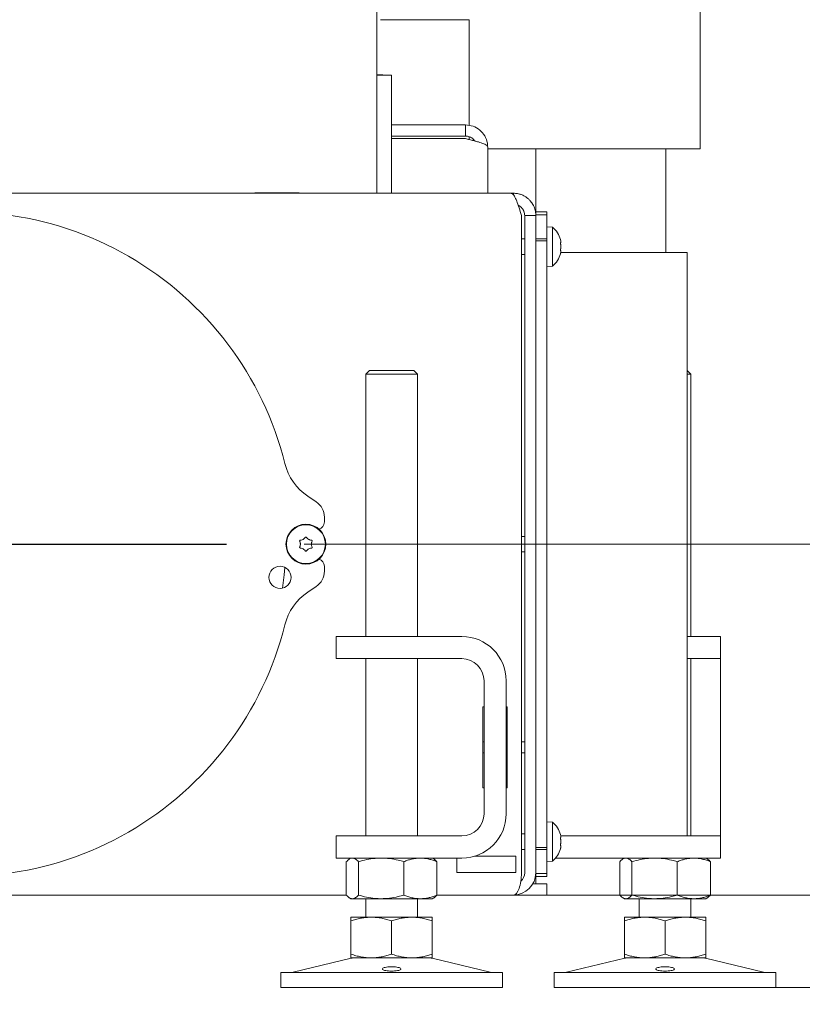
# Model space of a CAD drawing. Extents: x 180 to 4003, y 2162 to 5156.
# Drawn here: x 820 to 1032, y 3595 to 3862 of the extents above; entities that cross this region are included whole.
import ezdxf

# ---------------------------------------------------------------- set-up
doc = ezdxf.new("R2010")
doc.units = 0
doc.header["$LTSCALE"] = 5
doc.layers.add('LAYER14', color=11, linetype='Continuous')
doc.layers.add('SLD-0', color=7, linetype='Continuous')
doc.styles.add('STANDARD-BrunnerGroßer Text', font='ARIAL.TTF')
doc.dimstyles.new('STANDARD-Brunner-IIGroßer Text', dxfattribs={"dimscale": 5, "dimtxt": 8, "dimasz": 5, "dimexe": 3.175, "dimexo": 0, "dimgap": 0.762, "dimtad": 1, "dimdec": 0, "dimrnd": 1e-08, "dimtxsty": 'STANDARD-BrunnerGroßer Text', "dimblk": 'Filled-1', "dimcen": 0.09, "dimdle": 10, "dimclrd": 7, "dimclre": 7, "dimclrt": 7, "dimadec": 1, "dimazin": 2, "dimtfac": 0.666667, "dimtdec": 0, "dimtmove": 0, "dimatfit": 3, "dimldrblk": 'Filled-1', "dimfxl": 1, "dimtolj": 1, "dimlwd": 15, "dimlwe": 15, "dimarcsym": 0})

# ---------------------------------------------------------------- blocks, each defined once
blk = doc.blocks.new('Filled-1')
at = {"color": 0}
for p, q in [((0, 0), (-1, 0.167)), ((-1, 0.167), (-1, -0.167)), ((-1, 0), (0, 0)), ((-1, -0.167), (0, 0))]:
    blk.add_line(p, q, dxfattribs=at)
at = {"color": 0, "flags": 128}
blk.add_lwpolyline([(-1, -0.167), (0, 0), (-1, 0.167), (-1, -0.167)], dxfattribs=at)
at = {"color": 0}
blk.add_solid([(-1, -0.167), (0, 0), (-1, 0.167), (-1, -0.167)], dxfattribs=at)
blk = doc.blocks.new('*D90')
at = {"layer": 'Defpoints', "color": 0}
for p in [(897.36, 3719.83), (954.06, 3624.83), (1080.51, 3624.83)]:
    blk.add_point(p, dxfattribs=at)
at = {"layer": 'LAYER14', "color": 7, "lineweight": 15}
for p, q in [((897.36, 3719.83), (1096.38, 3719.83)), ((1080.51, 3694.83), (1080.51, 3649.83)), ((954.06, 3624.83), (1096.38, 3624.83))]:
    blk.add_line(p, q, dxfattribs=at)
at = {"layer": 'LAYER14', "color": 7, "lineweight": 15, "xscale": 25, "yscale": 25, "zscale": 25}
for p, rotation in [((1080.51, 3719.83), 90), ((1080.51, 3624.83), 270)]:
    blk.add_blockref('Filled-1', p, dxfattribs=dict(at, rotation=rotation))
at = {"layer": 'LAYER14', "color": 7, "lineweight": 15, "insert": (1035.85, 3673.48), "char_height": 40, "attachment_point": 2, "rotation": 90, "style": 'STANDARD-BrunnerGroßer Text'}
blk.add_mtext('\\A1;95', dxfattribs=at)
blk = doc.blocks.new('*D96')
at = {"layer": 'Defpoints', "color": 0}
for p in [(853.46, 5042.33), (954.06, 3624.83), (1304.82, 3624.83)]:
    blk.add_point(p, dxfattribs=at)
at = {"layer": 'LAYER14', "color": 7, "lineweight": 15}
for p, q in [((853.46, 5042.33), (1320.7, 5042.33)), ((1304.82, 5017.33), (1304.82, 3649.83)), ((954.06, 3624.83), (1320.7, 3624.83))]:
    blk.add_line(p, q, dxfattribs=at)
at = {"layer": 'LAYER14', "color": 7, "lineweight": 15, "xscale": 25, "yscale": 25, "zscale": 25}
for p, rotation in [((1304.82, 5042.33), 90), ((1304.82, 3624.83), 270)]:
    blk.add_blockref('Filled-1', p, dxfattribs=dict(at, rotation=rotation))
at = {"layer": 'LAYER14', "color": 7, "lineweight": 15, "insert": (1260.85, 4333.42), "char_height": 40, "attachment_point": 2, "rotation": 90, "style": 'STANDARD-BrunnerGroßer Text'}
blk.add_mtext('\\A1;1417', dxfattribs=at)
blk = doc.blocks.new('*D97')
at = {"layer": 'Defpoints', "color": 0}
for p in [(922.21, 4990.33), (954.06, 3624.83), (1194.19, 3624.83)]:
    blk.add_point(p, dxfattribs=at)
at = {"layer": 'LAYER14', "color": 7, "lineweight": 15}
for p, q in [((922.21, 4990.33), (1210.07, 4990.33)), ((1194.19, 4965.33), (1194.19, 3649.83)), ((954.06, 3624.83), (1210.07, 3624.83))]:
    blk.add_line(p, q, dxfattribs=at)
at = {"layer": 'LAYER14', "color": 7, "lineweight": 15, "xscale": 25, "yscale": 25, "zscale": 25}
for p, rotation in [((1194.19, 4990.33), 90), ((1194.19, 3624.83), 270)]:
    blk.add_blockref('Filled-1', p, dxfattribs=dict(at, rotation=rotation))
at = {"layer": 'LAYER14', "color": 7, "lineweight": 15, "insert": (1149.51, 4293.81), "char_height": 40, "attachment_point": 2, "rotation": 90, "style": 'STANDARD-BrunnerGroßer Text'}
blk.add_mtext('\\A1;1365', dxfattribs=at)
blk = doc.blocks.new('SW_CENTERMARKSYMBOL_1')
at = {"layer": 'SLD-0', "color": 0}
for p, q in [((0, 5), (0, 71.5)), ((-5, 0), (-71.5, 0)), ((0, 0), (-2.5, 0)), ((0, 0), (0, 2.5)), ((0, 0), (0, -2.5)), ((0, 0), (2.5, 0)), ((5, 0), (71.5, 0)), ((0, -5), (0, -71.5))]:
    blk.add_line(p, q, dxfattribs=at)
blk = doc.blocks.new('*D72')
at = {"color": 7, "lineweight": 15}
for p, q in [((1194.19, 3649.83), (1194.19, 3674.83)), ((954.06, 3624.83), (1210.07, 3624.83)), ((1194.19, 3624.83), (1194.19, 3599.83)), ((1025.06, 3599.83), (1210.07, 3599.83)), ((1194.19, 3574.83), (1194.19, 3403.17))]:
    blk.add_line(p, q, dxfattribs=at)
at = {"layer": 'Defpoints', "color": 0}
for p in [(954.06, 3624.83), (1025.06, 3599.83), (1194.19, 3599.83)]:
    blk.add_point(p, dxfattribs=at)
at = {"color": 7, "lineweight": 15, "xscale": 25, "yscale": 25, "zscale": 25}
for p, rotation in [((1194.19, 3624.83), 270), ((1194.19, 3599.83), 90)]:
    blk.add_blockref('Filled-1', p, dxfattribs=dict(at, rotation=rotation))
at = {"color": 7, "insert": (1169.96, 3476.5), "char_height": 40, "attachment_point": 5, "rotation": 90, "style": 'STANDARD-BrunnerGroßer Text'}
blk.add_mtext('\\A1;25-85', dxfattribs=at)

msp = doc.modelspace()

# ---------------------------------------------------------------- linework, layer by layer
at = {"color": 7, "linetype": 'Continuous', "lineweight": 15}
for p, q in [((1004.56, 3826.83), (1004.56, 4476.83)), ((917.06, 4453.83), (917.06, 3814.83)), ((918.06, 3861.83), (919.06, 3861.83)), ((942.06, 3861.83), (919.06, 3861.83)), ((942.06, 3833.16), (942.06, 3861.83)), ((917.06, 3846.94), (918.56, 3846.94)), ((918.56, 3846.94), (918.67, 3846.83)), ((918.56, 3846.83), (918.56, 3846.94)), ((917.06, 3846.83), (921.06, 3846.83)), ((921.06, 3846.83), (921.06, 3814.83)), ((941.06, 3833.33), (921.06, 3833.33)), ((941.06, 3833.33), (941.06, 3830.33)), ((941.06, 3830.33), (921.06, 3830.33)), ((941.06, 3829.62), (921.06, 3829.62)), ((942.06, 3829.38), (942.06, 3830.14)), ((947.06, 3814.83), (947.06, 3827.33)), ((947.06, 3826.83), (1002.56, 3826.83)), ((960.06, 3809.83), (960.06, 3826.83)), ((995.26, 3826.83), (995.26, 3798.83)), ((1004.56, 3826.83), (1002.56, 3826.83)), ((884.06, 3814.98), (896.06, 3814.98)), ((884.06, 3814.83), (884.06, 3814.98)), ((896.06, 3814.98), (896.06, 3814.83)), ((649.86, 3814.83), (953.36, 3814.83)), ((953.36, 3814.83), (954.06, 3814.83)), ((954.06, 3814.83), (954.06, 3814.29)), ((960.06, 3809.83), (963.06, 3809.83)), ((960.06, 3809.03), (960.06, 3809.83)), ((963.06, 3809.03), (963.06, 3809.83)), ((956.18, 3630.83), (956.18, 3808.83)), ((957.06, 3808.83), (960.06, 3808.83)), ((957.06, 3808.83), (957.06, 3630.83)), ((960.06, 3809.03), (963.06, 3809.03)), ((960.06, 3809.03), (960.06, 3808.83)), ((960.06, 3808.83), (960.06, 3630.83)), ((963.06, 3808.36), (963.06, 3809.03)), ((963.06, 3807.7), (963.06, 3808.36)), ((963.06, 3805.77), (963.06, 3807.7)), ((963.06, 3805.77), (964.63, 3805.63)), ((963.06, 3805.77), (963.06, 3801.97)), ((964.63, 3805.63), (964.63, 3795.11)), ((956.18, 3802.47), (957.06, 3802.47)), ((960.06, 3802.47), (963.06, 3802.47)), ((960.06, 3801.97), (963.06, 3801.97)), ((963.06, 3801.7), (963.06, 3801.97)), ((963.06, 3801.04), (963.06, 3801.7)), ((966.85, 3801.67), (966.85, 3801.67)), ((963.06, 3797.03), (963.06, 3801.04)), ((966.85, 3800.37), (966.85, 3800.37)), ((966.85, 3799.07), (966.85, 3799.07)), ((957.06, 3798.27), (956.18, 3798.27)), ((963.06, 3794.36), (963.06, 3797.03)), ((966.82, 3798.83), (1001.06, 3798.83)), ((1001.06, 3640.83), (1001.06, 3798.83)), ((964.63, 3795.11), (963.06, 3794.97)), ((963.06, 3784.54), (963.06, 3794.36)), ((963.06, 3655.12), (963.06, 3784.54)), ((914.06, 3765.83), (915.06, 3766.83)), ((914.06, 3694.83), (914.06, 3765.83)), ((914.06, 3765.83), (928.06, 3765.83)), ((927.06, 3766.83), (915.06, 3766.83)), ((927.06, 3766.83), (928.06, 3765.83)), ((928.06, 3765.83), (928.06, 3694.83)), ((1001.06, 3766.83), (1002.06, 3765.83)), ((1001.06, 3765.83), (1002.06, 3765.83)), ((1002.06, 3765.83), (1002.06, 3694.83)), ((898.41, 3732.8), (900.64, 3731.32)), ((902.86, 3727.15), (902.86, 3725.83)), ((956.18, 3721.93), (957.06, 3721.93)), ((896.36, 3719.83), (896.36, 3719.83)), ((897.11, 3721.13), (897.11, 3721.13)), ((898.61, 3721.13), (898.61, 3721.13)), ((899.36, 3719.83), (899.36, 3719.83)), ((897.11, 3718.53), (897.11, 3718.53)), ((898.61, 3718.53), (898.61, 3718.53)), ((957.06, 3717.73), (956.18, 3717.73)), ((902.86, 3713.83), (902.86, 3712.51)), ((900.64, 3708.35), (898.41, 3706.86)), ((916.06, 3694.83), (906.06, 3694.83)), ((906.06, 3694.83), (906.06, 3688.83)), ((940.06, 3694.83), (916.06, 3694.83)), ((1010.06, 3694.83), (1001.06, 3694.83)), ((1010.06, 3688.83), (1010.06, 3694.83)), ((906.06, 3688.83), (916.06, 3688.83)), ((914.06, 3640.83), (914.06, 3688.83)), ((940.06, 3688.83), (916.06, 3688.83)), ((928.06, 3688.83), (928.06, 3640.83)), ((1001.06, 3688.83), (1010.06, 3688.83)), ((1002.06, 3688.83), (1002.06, 3640.83)), ((1010.06, 3682.83), (1010.06, 3688.83)), ((946.06, 3646.83), (946.06, 3682.83)), ((952.06, 3646.83), (952.06, 3682.83)), ((1010.06, 3646.83), (1010.06, 3682.83)), ((945.78, 3653.83), (945.78, 3675.83)), ((945.78, 3675.83), (946.06, 3675.83)), ((952.06, 3675.83), (952.28, 3675.83)), ((952.28, 3675.83), (952.28, 3653.83)), ((946.06, 3666.33), (945.78, 3666.33)), ((952.28, 3666.33), (952.06, 3666.33)), ((957.06, 3666.33), (956.18, 3666.33)), ((945.78, 3663.33), (946.06, 3663.33)), ((952.28, 3663.33), (952.06, 3663.33)), ((957.06, 3663.33), (956.18, 3663.33)), ((963.06, 3645.3), (963.06, 3655.12)), ((946.06, 3653.83), (945.78, 3653.83)), ((952.28, 3653.83), (952.06, 3653.83)), ((963.06, 3642.63), (963.06, 3645.3)), ((963.06, 3644.69), (964.63, 3644.55)), ((964.63, 3644.55), (964.63, 3634.03)), ((1010.06, 3640.83), (1010.06, 3646.83)), ((963.06, 3638.62), (963.06, 3642.63)), ((906.06, 3640.83), (906.06, 3634.83)), ((916.06, 3640.83), (906.06, 3640.83)), ((916.06, 3640.83), (940.06, 3640.83)), ((956.18, 3641.39), (957.06, 3641.39)), ((1001.06, 3640.83), (966.82, 3640.83)), ((966.82, 3640.83), (1000.06, 3640.83)), ((966.85, 3640.59), (966.85, 3640.59)), ((966.85, 3639.29), (966.85, 3639.29)), ((1010.06, 3640.83), (1001.06, 3640.83)), ((1010.06, 3634.83), (1010.06, 3640.83)), ((957.06, 3637.19), (956.18, 3637.19)), ((963.06, 3637.69), (960.06, 3637.69)), ((963.06, 3637.19), (960.06, 3637.19)), ((963.06, 3637.96), (963.06, 3638.62)), ((963.06, 3637.69), (963.06, 3637.96)), ((963.06, 3637.69), (963.06, 3633.89)), ((966.85, 3637.99), (966.85, 3637.99)), ((906.06, 3634.83), (916.06, 3634.83)), ((908.79, 3633.85), (908.79, 3624.81)), ((909.67, 3634.6), (910.06, 3634.83)), ((912.08, 3633.85), (912.08, 3624.81)), ((916.06, 3634.83), (940.06, 3634.83)), ((924.35, 3633.85), (924.35, 3624.81)), ((932.06, 3634.83), (932.46, 3634.6)), ((933.33, 3633.85), (933.33, 3624.81)), ((938.71, 3630.93), (938.71, 3634.83)), ((943.49, 3635.33), (954.71, 3635.33)), ((954.71, 3635.33), (954.71, 3630.93)), ((964.63, 3634.03), (963.06, 3633.89)), ((963.06, 3631.96), (963.06, 3633.89)), ((965.41, 3634.83), (1000.06, 3634.83)), ((982.79, 3633.85), (982.79, 3624.81)), ((983.67, 3634.6), (984.06, 3634.83)), ((986.08, 3633.85), (986.08, 3624.81)), ((998.35, 3633.85), (998.35, 3624.81)), ((1000.06, 3634.83), (1010.06, 3634.83)), ((1006.06, 3634.83), (1006.46, 3634.6)), ((1007.33, 3633.85), (1007.33, 3624.81)), ((954.71, 3630.93), (938.71, 3630.93)), ((963.06, 3631.3), (963.06, 3631.96)), ((963.06, 3630.63), (963.06, 3631.3)), ((960.06, 3630.83), (960.06, 3630.63)), ((963.06, 3630.63), (960.06, 3630.63)), ((960.06, 3629.83), (960.06, 3630.63)), ((963.06, 3629.83), (960.06, 3629.83)), ((960.06, 3627.83), (960.06, 3629.83)), ((963.06, 3629.83), (963.06, 3630.63)), ((959.26, 3627.83), (960.06, 3627.83)), ((963.06, 3627.83), (960.06, 3627.83)), ((963.06, 3624.83), (963.06, 3627.83)), ((649.86, 3624.83), (908.79, 3624.83)), ((910.06, 3623.83), (909.67, 3624.06)), ((910.06, 3623.83), (910.44, 3623.83)), ((910.44, 3623.83), (918.22, 3623.83)), ((914.06, 3618.83), (914.06, 3623.83)), ((918.22, 3623.83), (928.84, 3623.83)), ((928.06, 3623.83), (928.06, 3618.83)), ((928.84, 3623.83), (932.06, 3623.83)), ((932.46, 3624.06), (932.06, 3623.83)), ((933.33, 3624.83), (954.06, 3624.83)), ((954.06, 3624.83), (960.06, 3624.83)), ((960.06, 3624.83), (963.06, 3624.83)), ((984.06, 3623.83), (983.67, 3624.06)), ((984.06, 3623.83), (984.44, 3623.83)), ((984.44, 3623.83), (992.22, 3623.83)), ((988.06, 3618.83), (988.06, 3623.83)), ((992.22, 3623.83), (1002.84, 3623.83)), ((1002.06, 3623.83), (1002.06, 3618.83)), ((1002.84, 3623.83), (1006.06, 3623.83)), ((1006.46, 3624.06), (1006.06, 3623.83)), ((910.06, 3618.83), (915.56, 3618.83)), ((910.06, 3617.85), (910.06, 3608.81)), ((915.56, 3618.83), (926.56, 3618.83)), ((921.06, 3617.85), (921.06, 3608.81)), ((926.56, 3618.83), (932.06, 3618.83)), ((932.06, 3617.85), (932.06, 3608.81)), ((984.06, 3618.83), (989.56, 3618.83)), ((984.06, 3617.85), (984.06, 3608.81)), ((989.56, 3618.83), (1000.56, 3618.83)), ((995.06, 3617.85), (995.06, 3608.81)), ((1000.56, 3618.83), (1006.06, 3618.83)), ((1006.06, 3617.85), (1006.06, 3608.81)), ((894.41, 3603.91), (910.12, 3607.72)), ((910.06, 3607.83), (915.56, 3607.83)), ((915.56, 3607.83), (926.56, 3607.83)), ((926.56, 3607.83), (932.06, 3607.83)), ((932, 3607.72), (947.72, 3603.91)), ((968.41, 3603.91), (984.12, 3607.72)), ((984.06, 3607.83), (989.56, 3607.83)), ((989.56, 3607.83), (1000.56, 3607.83)), ((1000.56, 3607.83), (1006.06, 3607.83)), ((1006, 3607.72), (1021.72, 3603.91)), ((891.06, 3599.83), (891.06, 3603.83)), ((951.06, 3603.83), (891.06, 3603.83)), ((951.06, 3603.83), (951.06, 3599.83)), ((965.06, 3599.83), (965.06, 3603.83)), ((1025.06, 3603.83), (965.06, 3603.83)), ((1025.06, 3603.83), (1025.06, 3599.83)), ((951.06, 3599.83), (891.06, 3599.83)), ((1025.06, 3599.83), (965.06, 3599.83))]:
    msp.add_line(p, q, dxfattribs=at)
at = {"color": 7, "linetype": 'Continuous', "lineweight": 15, "flags": 128}
msp.add_lwpolyline([(892.14, 3713.55), (891.97, 3711.51), (891.55, 3707.91)], dxfattribs=at)
at = {"color": 7, "linetype": 'Continuous', "lineweight": 15}
for centre, radius in [((897.86, 3719.83), 5.4), ((897.86, 3719.83), 5.26), ((890.86, 3710.83), 3)]:
    msp.add_circle(centre, radius, dxfattribs=at)
for centre, radius, start, end in [((804.86, 3719.83), 90, 14.026, 105.974), ((960.01, 3800.37), 7, 16.0049, 48.7523), ((960.01, 3800.37), 7, 311.2477, 344.0085), ((906.73, 3745.28), 15, 194.026, 236.3099), ((897.86, 3727.15), 5, 0, 56.3099), ((900.86, 3725.83), 2, 285.7552, 0), ((900.86, 3713.83), 2, 0, 74.2448), ((897.86, 3712.51), 5, 303.6901, 0), ((906.73, 3694.38), 15, 123.6901, 165.974), ((804.86, 3719.83), 90, 254.026, 345.974), ((940.06, 3682.83), 12, 0, 90), ((940.06, 3682.83), 6, 360, 90), ((940.06, 3646.83), 12, 270, 0), ((940.06, 3646.83), 6, 270, 0), ((960.01, 3639.29), 7, 16.0049, 48.7523), ((960.01, 3639.29), 7, 311.2477, 344.0085), ((954.06, 3630.83), 6, 270, 0), ((954.06, 3630.83), 3, 310.7545, 0), ((911.06, 3603.83), 4, 90, 103.609), ((931.06, 3603.83), 4, 76.391, 90), ((985.06, 3603.83), 4, 90, 103.609), ((1005.06, 3603.83), 4, 76.391, 90), ((893.71, 3606.83), 3, 270, 283.609), ((948.42, 3606.83), 3, 256.391, 270), ((967.71, 3606.83), 3, 270, 283.609), ((1022.42, 3606.83), 3, 256.391, 270)]:
    msp.add_arc(centre, radius, start, end, dxfattribs=at)
at = {"color": 7, "linetype": 'Continuous', "lineweight": 15, "extrusion": (0, 0, -1)}
msp.add_ellipse((954.06, 3630.83), major_axis=(0, 6), ratio=0.352686, start_param=1.570796, end_param=3.141593, dxfattribs=at)
at = {"color": 7, "linetype": 'Continuous', "lineweight": 15}
for points, knots in [([(941.06, 3833.33), (941.76, 3833.26), (943.15, 3833.12), (944.98, 3832.03), (946.34, 3830.42), (946.99, 3828.75), (947.04, 3827.69), (947.06, 3827.33)], [0, 0, 0, 0, 0.220972, 0.441966, 0.66296, 0.883954, 1, 1, 1, 1]), ([(941.06, 3830.33), (941.44, 3830.29), (942.18, 3830.2), (943.05, 3829.68), (943.37, 3829.19), (943.48, 3829.02)], [0, 0, 0, 0, 0.39039, 0.780781, 1, 1, 1, 1]), ([(947.06, 3827.33), (947.05, 3827.41), (947.01, 3827.58), (946.73, 3827.84), (946.3, 3828.09), (945.7, 3828.34), (944.96, 3828.6), (944.11, 3828.85), (943.17, 3829.1), (942.14, 3829.36), (941.43, 3829.54), (941.06, 3829.62)], [0, 0, 0, 0, 0.108952, 0.221063, 0.330026, 0.442148, 0.551111, 0.663233, 0.772196, 0.884318, 1, 1, 1, 1]), ([(956.18, 3808.83), (955.97, 3809.53), (955.55, 3810.94), (954.91, 3812.8), (954.28, 3814.16), (953.76, 3814.76), (953.45, 3814.81), (953.36, 3814.83)], [0, 0, 0, 0, 0.224148, 0.44833, 0.672512, 0.896695, 1, 1, 1, 1]), ([(954.06, 3814.83), (954.15, 3814.83), (954.41, 3814.83), (954.85, 3814.79), (955.37, 3814.7), (955.8, 3814.58), (956.36, 3814.39), (956.98, 3814.1), (957.57, 3813.71), (958.05, 3813.33), (958.45, 3812.94), (958.84, 3812.47), (959.11, 3812.09), (959.41, 3811.58), (959.7, 3810.96), (959.9, 3810.28), (960, 3809.75), (960.05, 3809.32), (960.06, 3808.99), (960.06, 3808.83)], [0, 0, 0, 0, 0.027544, 0.082937, 0.138999, 0.195745, 0.224292, 0.328356, 0.412922, 0.448505, 0.524498, 0.587496, 0.644251, 0.672802, 0.776866, 0.861432, 0.897016, 0.948411, 1, 1, 1, 1]), ([(955.32, 3811.55), (955.33, 3811.55), (955.42, 3811.51), (955.6, 3811.41), (955.84, 3811.25), (956.07, 3811.06), (956.28, 3810.85), (956.47, 3810.63), (956.64, 3810.38), (956.78, 3810.12), (956.92, 3809.78), (957.04, 3809.35), (957.05, 3809), (957.06, 3808.83)], [0, 0, 0, 0, 0.006468, 0.091399, 0.176922, 0.264303, 0.352329, 0.437544, 0.523356, 0.610091, 0.698091, 0.848018, 1, 1, 1, 1]), ([(966.74, 3802.3), (966.74, 3802.3), (966.74, 3802.3), (966.75, 3802.29), (966.75, 3802.26), (966.76, 3802.23), (966.76, 3802.21)], [0, 0, 0, 0, 0.032186, 0.368641, 0.70563, 1, 1, 1, 1]), ([(966.76, 3802.21), (966.8, 3802.07), (966.84, 3801.86), (966.85, 3801.71), (966.85, 3801.67)], [0, 0, 0, 0, 0.687947, 1, 1, 1, 1]), ([(966.85, 3801.67), (966.84, 3801.59), (966.83, 3801.47), (966.78, 3801.44), (966.76, 3801.43)], [0, 0, 0, 0, 0.687829, 1, 1, 1, 1]), ([(966.76, 3801.43), (966.76, 3801.43), (966.76, 3801.43), (966.75, 3801.42), (966.75, 3801.4), (966.74, 3801.38), (966.74, 3801.36), (966.74, 3801.33), (966.74, 3801.3), (966.75, 3801.27), (966.75, 3801.23), (966.75, 3801.2), (966.76, 3801.17), (966.76, 3801.16), (966.76, 3801.15)], [0, 0, 0, 0, 0.085627, 0.173667, 0.259563, 0.348058, 0.432089, 0.51865, 0.601173, 0.686085, 0.768772, 0.853766, 0.926161, 1, 1, 1, 1]), ([(966.76, 3799.59), (966.76, 3799.58), (966.76, 3799.56), (966.75, 3799.53), (966.75, 3799.5), (966.74, 3799.46), (966.74, 3799.43), (966.74, 3799.4), (966.74, 3799.37), (966.75, 3799.35), (966.75, 3799.33), (966.75, 3799.32), (966.76, 3799.31), (966.76, 3799.31), (966.76, 3799.31)], [0, 0, 0, 0, 0.085601, 0.173614, 0.259511, 0.348006, 0.432038, 0.518599, 0.601123, 0.686035, 0.768722, 0.853716, 0.926135, 1, 1, 1, 1]), ([(966.76, 3801.15), (966.77, 3801.11), (966.79, 3801.03), (966.81, 3800.9), (966.83, 3800.76), (966.84, 3800.63), (966.85, 3800.5), (966.85, 3800.41), (966.85, 3800.37)], [0, 0, 0, 0, 0.169221, 0.339561, 0.513514, 0.688752, 0.843907, 1, 1, 1, 1]), ([(966.85, 3800.37), (966.85, 3800.33), (966.85, 3800.23), (966.84, 3800.1), (966.83, 3799.96), (966.81, 3799.83), (966.79, 3799.71), (966.77, 3799.63), (966.76, 3799.59)], [0, 0, 0, 0, 0.169038, 0.339292, 0.513347, 0.688695, 0.843913, 1, 1, 1, 1]), ([(966.76, 3799.31), (966.8, 3799.28), (966.84, 3799.24), (966.85, 3799.11), (966.85, 3799.07)], [0, 0, 0, 0, 0.687999, 1, 1, 1, 1]), ([(966.85, 3799.07), (966.84, 3798.97), (966.83, 3798.81), (966.78, 3798.6), (966.76, 3798.53)], [0, 0, 0, 0, 0.6878305, 1, 1, 1, 1]), ([(966.76, 3798.53), (966.76, 3798.51), (966.75, 3798.48), (966.74, 3798.45), (966.74, 3798.45), (966.74, 3798.44)], [0, 0, 0, 0, 0.34677, 0.695114, 1, 1, 1, 1]), ([(966.75, 3798.49), (966.75, 3798.49), (966.76, 3798.5), (966.76, 3798.51), (966.76, 3798.53)], [0, 0, 0, 0, 0.122683, 1, 1, 1, 1]), ([(897.7, 3721.67), (897.58, 3721.53), (897.41, 3721.32), (897.18, 3721.17), (897.11, 3721.13)], [0, 0, 0, 0, 0.6879474, 1, 1, 1, 1]), ([(898.03, 3721.67), (898.01, 3721.69), (897.98, 3721.72), (897.92, 3721.75), (897.86, 3721.76), (897.79, 3721.75), (897.74, 3721.72), (897.71, 3721.69), (897.7, 3721.67)], [0, 0, 0, 0, 0.173551, 0.347889, 0.518434, 0.685848, 0.853527, 1, 1, 1, 1]), ([(898.61, 3721.13), (898.46, 3721.24), (898.23, 3721.39), (898.08, 3721.6), (898.03, 3721.67)], [0, 0, 0, 0, 0.6878305, 1, 1, 1, 1]), ([(896.35, 3720.89), (896.34, 3720.89), (896.32, 3720.89), (896.29, 3720.88), (896.26, 3720.86), (896.23, 3720.84), (896.21, 3720.82), (896.19, 3720.79), (896.18, 3720.76), (896.17, 3720.73), (896.17, 3720.69), (896.17, 3720.66), (896.18, 3720.63), (896.18, 3720.62), (896.19, 3720.61)], [0, 0, 0, 0, 0.085627, 0.173667, 0.259563, 0.348058, 0.432089, 0.51865, 0.601173, 0.686085, 0.768772, 0.853766, 0.926161, 1, 1, 1, 1]), ([(896.19, 3719.05), (896.18, 3719.04), (896.17, 3719.02), (896.17, 3718.99), (896.17, 3718.96), (896.17, 3718.92), (896.18, 3718.89), (896.2, 3718.86), (896.22, 3718.83), (896.24, 3718.81), (896.27, 3718.79), (896.3, 3718.78), (896.32, 3718.77), (896.34, 3718.77), (896.35, 3718.77)], [0, 0, 0, 0, 0.0856012, 0.1736138, 0.2595107, 0.3480061, 0.432038, 0.5185991, 0.6011227, 0.6860352, 0.7687216, 0.8537158, 0.9261345, 1, 1, 1, 1]), ([(896.19, 3720.61), (896.21, 3720.57), (896.24, 3720.49), (896.29, 3720.36), (896.32, 3720.22), (896.35, 3720.09), (896.36, 3719.96), (896.36, 3719.87), (896.36, 3719.83)], [0, 0, 0, 0, 0.169221, 0.339561, 0.513514, 0.688752, 0.843907, 1, 1, 1, 1]), ([(896.36, 3719.83), (896.36, 3719.78), (896.36, 3719.69), (896.34, 3719.56), (896.32, 3719.42), (896.28, 3719.29), (896.24, 3719.17), (896.2, 3719.09), (896.19, 3719.05)], [0, 0, 0, 0, 0.169038, 0.339292, 0.513347, 0.688695, 0.843913, 1, 1, 1, 1]), ([(897.11, 3721.13), (896.94, 3721.05), (896.7, 3720.93), (896.43, 3720.9), (896.35, 3720.89)], [0, 0, 0, 0, 0.687829, 1, 1, 1, 1]), ([(899.37, 3720.89), (899.19, 3720.92), (898.93, 3720.96), (898.69, 3721.09), (898.61, 3721.13)], [0, 0, 0, 0, 0.687999, 1, 1, 1, 1]), ([(899.36, 3719.83), (899.37, 3719.92), (899.38, 3720.11), (899.44, 3720.37), (899.51, 3720.53), (899.54, 3720.61)], [0, 0, 0, 0, 0.3392744, 0.6886494, 1, 1, 1, 1]), ([(899.54, 3719.05), (899.5, 3719.14), (899.43, 3719.3), (899.37, 3719.57), (899.37, 3719.75), (899.36, 3719.83)], [0, 0, 0, 0, 0.339565, 0.688725, 1, 1, 1, 1]), ([(899.54, 3720.61), (899.55, 3720.63), (899.56, 3720.67), (899.56, 3720.74), (899.53, 3720.8), (899.49, 3720.85), (899.43, 3720.88), (899.39, 3720.89), (899.37, 3720.89)], [0, 0, 0, 0, 0.173602, 0.347939, 0.518483, 0.685896, 0.853576, 1, 1, 1, 1]), ([(899.37, 3718.77), (899.4, 3718.77), (899.44, 3718.78), (899.5, 3718.82), (899.54, 3718.87), (899.56, 3718.93), (899.56, 3719), (899.55, 3719.04), (899.54, 3719.05)], [0, 0, 0, 0, 0.173655, 0.347991, 0.518533, 0.685946, 0.853626, 1, 1, 1, 1]), ([(896.35, 3718.77), (896.53, 3718.74), (896.8, 3718.7), (897.04, 3718.57), (897.11, 3718.53)], [0, 0, 0, 0, 0.687999, 1, 1, 1, 1]), ([(897.11, 3718.53), (897.27, 3718.43), (897.49, 3718.27), (897.65, 3718.06), (897.7, 3717.99)], [0, 0, 0, 0, 0.687831, 1, 1, 1, 1]), ([(897.7, 3717.99), (897.71, 3717.97), (897.74, 3717.94), (897.8, 3717.91), (897.87, 3717.9), (897.94, 3717.91), (897.99, 3717.94), (898.02, 3717.98), (898.03, 3717.99)], [0, 0, 0, 0, 0.173551, 0.347889, 0.518434, 0.685848, 0.853527, 1, 1, 1, 1]), ([(898.03, 3717.99), (898.14, 3718.13), (898.31, 3718.34), (898.54, 3718.49), (898.61, 3718.53)], [0, 0, 0, 0, 0.687947, 1, 1, 1, 1]), ([(898.61, 3718.53), (898.78, 3718.61), (899.03, 3718.73), (899.29, 3718.76), (899.37, 3718.77)], [0, 0, 0, 0, 0.687829, 1, 1, 1, 1]), ([(966.74, 3641.22), (966.74, 3641.22), (966.74, 3641.22), (966.75, 3641.21), (966.75, 3641.18), (966.76, 3641.15), (966.76, 3641.13)], [0, 0, 0, 0, 0.032186, 0.368641, 0.70563, 1, 1, 1, 1]), ([(966.76, 3640.35), (966.76, 3640.35), (966.76, 3640.35), (966.75, 3640.34), (966.75, 3640.32), (966.74, 3640.3), (966.74, 3640.28), (966.74, 3640.25), (966.74, 3640.22), (966.75, 3640.19), (966.75, 3640.15), (966.75, 3640.12), (966.76, 3640.09), (966.76, 3640.08), (966.76, 3640.07)], [0, 0, 0, 0, 0.085627, 0.173667, 0.259563, 0.348058, 0.432089, 0.51865, 0.601173, 0.686085, 0.768772, 0.853766, 0.926161, 1, 1, 1, 1]), ([(966.76, 3641.13), (966.8, 3640.99), (966.84, 3640.78), (966.85, 3640.63), (966.85, 3640.59)], [0, 0, 0, 0, 0.6879474, 1, 1, 1, 1]), ([(966.85, 3640.59), (966.84, 3640.51), (966.83, 3640.39), (966.78, 3640.36), (966.76, 3640.35)], [0, 0, 0, 0, 0.687829, 1, 1, 1, 1]), ([(966.76, 3640.07), (966.77, 3640.03), (966.79, 3639.95), (966.81, 3639.82), (966.83, 3639.68), (966.84, 3639.55), (966.85, 3639.42), (966.85, 3639.33), (966.85, 3639.29)], [0, 0, 0, 0, 0.169221, 0.339561, 0.513514, 0.688752, 0.843907, 1, 1, 1, 1]), ([(966.85, 3639.29), (966.85, 3639.24), (966.85, 3639.15), (966.84, 3639.02), (966.83, 3638.88), (966.81, 3638.75), (966.79, 3638.63), (966.77, 3638.55), (966.76, 3638.51)], [0, 0, 0, 0, 0.1690383, 0.3392924, 0.5133475, 0.6886954, 0.8439134, 1, 1, 1, 1]), ([(966.76, 3638.51), (966.76, 3638.5), (966.76, 3638.48), (966.75, 3638.45), (966.75, 3638.42), (966.74, 3638.38), (966.74, 3638.35), (966.74, 3638.32), (966.74, 3638.29), (966.75, 3638.27), (966.75, 3638.25), (966.75, 3638.24), (966.76, 3638.23), (966.76, 3638.23), (966.76, 3638.23)], [0, 0, 0, 0, 0.0856012, 0.1736138, 0.2595107, 0.3480061, 0.432038, 0.5185991, 0.6011227, 0.6860352, 0.7687216, 0.8537158, 0.9261345, 1, 1, 1, 1]), ([(966.76, 3637.45), (966.76, 3637.43), (966.75, 3637.4), (966.74, 3637.37), (966.74, 3637.37), (966.74, 3637.36)], [0, 0, 0, 0, 0.34677, 0.695114, 1, 1, 1, 1]), ([(966.75, 3637.4), (966.75, 3637.41), (966.76, 3637.42), (966.76, 3637.43), (966.76, 3637.45)], [0, 0, 0, 0, 0.122683, 1, 1, 1, 1]), ([(966.76, 3638.23), (966.8, 3638.2), (966.84, 3638.16), (966.85, 3638.03), (966.85, 3637.99)], [0, 0, 0, 0, 0.687999, 1, 1, 1, 1]), ([(966.85, 3637.99), (966.84, 3637.88), (966.83, 3637.73), (966.78, 3637.52), (966.76, 3637.45)], [0, 0, 0, 0, 0.687831, 1, 1, 1, 1]), ([(909.67, 3634.6), (909.64, 3634.58), (909.47, 3634.49), (909.17, 3634.24), (908.92, 3633.98), (908.79, 3633.85)], [0, 0, 0, 0, 0.13264, 0.565599, 1, 1, 1, 1]), ([(912.08, 3633.85), (911.95, 3633.99), (911.68, 3634.27), (911.28, 3634.58), (910.86, 3634.79), (910.58, 3634.82), (910.44, 3634.83)], [0, 0, 0, 0, 0.247269, 0.495363, 0.746874, 1, 1, 1, 1]), ([(918.22, 3634.83), (917.67, 3634.82), (916.36, 3634.78), (914.3, 3634.46), (912.82, 3634.05), (912.08, 3633.85)], [0, 0, 0, 0, 0.264443, 0.630356, 1, 1, 1, 1]), ([(924.35, 3633.85), (923.85, 3633.99), (922.6, 3634.34), (920.55, 3634.74), (919, 3634.8), (918.22, 3634.83)], [0, 0, 0, 0, 0.252256, 0.623848, 1, 1, 1, 1]), ([(928.84, 3634.83), (928.73, 3634.83), (928.28, 3634.82), (927.47, 3634.75), (926.43, 3634.55), (925.38, 3634.25), (924.69, 3633.98), (924.35, 3633.85)], [0, 0, 0, 0, 0.070062, 0.299817, 0.530834, 0.765027, 1, 1, 1, 1]), ([(933.33, 3633.85), (932.97, 3633.99), (932.24, 3634.27), (931.13, 3634.58), (929.99, 3634.79), (929.23, 3634.82), (928.84, 3634.83)], [0, 0, 0, 0, 0.247269, 0.495363, 0.746874, 1, 1, 1, 1]), ([(932.45, 3634.6), (932.49, 3634.58), (932.66, 3634.49), (932.95, 3634.24), (933.21, 3633.98), (933.33, 3633.85)], [0, 0, 0, 0, 0.13264, 0.565599, 1, 1, 1, 1]), ([(984.44, 3634.83), (984.4, 3634.83), (984.23, 3634.82), (983.94, 3634.75), (983.55, 3634.55), (983.17, 3634.25), (982.92, 3633.98), (982.79, 3633.85)], [0, 0, 0, 0, 0.070062, 0.299817, 0.530834, 0.765027, 1, 1, 1, 1]), ([(986.08, 3633.85), (985.95, 3633.99), (985.68, 3634.27), (985.28, 3634.58), (984.86, 3634.79), (984.58, 3634.82), (984.44, 3634.83)], [0, 0, 0, 0, 0.247269, 0.495363, 0.746874, 1, 1, 1, 1]), ([(992.22, 3634.83), (991.67, 3634.82), (990.36, 3634.78), (988.3, 3634.46), (986.82, 3634.05), (986.08, 3633.85)], [0, 0, 0, 0, 0.264443, 0.630356, 1, 1, 1, 1]), ([(998.35, 3633.85), (997.85, 3633.99), (996.6, 3634.34), (994.55, 3634.74), (993, 3634.8), (992.22, 3634.83)], [0, 0, 0, 0, 0.252256, 0.623848, 1, 1, 1, 1]), ([(1002.84, 3634.83), (1002.73, 3634.83), (1002.28, 3634.82), (1001.47, 3634.75), (1000.43, 3634.55), (999.38, 3634.25), (998.69, 3633.98), (998.35, 3633.85)], [0, 0, 0, 0, 0.070062, 0.299817, 0.530834, 0.765027, 1, 1, 1, 1]), ([(1007.33, 3633.85), (1006.97, 3633.99), (1006.24, 3634.27), (1005.13, 3634.58), (1003.99, 3634.79), (1003.23, 3634.82), (1002.84, 3634.83)], [0, 0, 0, 0, 0.247269, 0.495363, 0.746874, 1, 1, 1, 1]), ([(1006.45, 3634.6), (1006.49, 3634.58), (1006.66, 3634.49), (1006.95, 3634.24), (1007.21, 3633.98), (1007.33, 3633.85)], [0, 0, 0, 0, 0.13264, 0.565599, 1, 1, 1, 1]), ([(908.79, 3624.81), (908.93, 3624.67), (909.19, 3624.39), (909.6, 3624.08), (910.02, 3623.87), (910.3, 3623.84), (910.44, 3623.83)], [0, 0, 0, 0, 0.247269, 0.495363, 0.746874, 1, 1, 1, 1]), ([(910.44, 3623.83), (910.48, 3623.83), (910.64, 3623.84), (910.94, 3623.91), (911.32, 3624.11), (911.7, 3624.41), (911.96, 3624.68), (912.08, 3624.81)], [0, 0, 0, 0, 0.070062, 0.299817, 0.530834, 0.765027, 1, 1, 1, 1]), ([(912.08, 3624.81), (912.82, 3624.61), (914.29, 3624.21), (916.35, 3623.88), (917.67, 3623.85), (918.22, 3623.83)], [0, 0, 0, 0, 0.366205, 0.735556, 1, 1, 1, 1]), ([(918.22, 3623.83), (918.99, 3623.86), (920.54, 3623.92), (922.59, 3624.32), (923.85, 3624.67), (924.35, 3624.81)], [0, 0, 0, 0, 0.3713162, 0.7477442, 1, 1, 1, 1]), ([(924.35, 3624.81), (924.71, 3624.67), (925.44, 3624.39), (926.55, 3624.08), (927.69, 3623.87), (928.46, 3623.84), (928.84, 3623.83)], [0, 0, 0, 0, 0.247269, 0.495363, 0.746874, 1, 1, 1, 1]), ([(928.84, 3623.83), (928.95, 3623.83), (929.4, 3623.84), (930.21, 3623.91), (931.26, 3624.11), (932.3, 3624.41), (932.99, 3624.68), (933.33, 3624.81)], [0, 0, 0, 0, 0.0700618, 0.2998174, 0.5308345, 0.7650272, 1, 1, 1, 1]), ([(933.33, 3624.81), (933.2, 3624.67), (932.93, 3624.4), (932.64, 3624.15), (932.48, 3624.08), (932.45, 3624.06)], [0, 0, 0, 0, 0.457085, 0.915695, 1, 1, 1, 1]), ([(982.79, 3624.81), (982.93, 3624.67), (983.19, 3624.39), (983.6, 3624.08), (984.02, 3623.87), (984.3, 3623.84), (984.44, 3623.83)], [0, 0, 0, 0, 0.247269, 0.495363, 0.746874, 1, 1, 1, 1]), ([(984.44, 3623.83), (984.48, 3623.83), (984.64, 3623.84), (984.94, 3623.91), (985.32, 3624.11), (985.7, 3624.41), (985.96, 3624.68), (986.08, 3624.81)], [0, 0, 0, 0, 0.0700618, 0.2998174, 0.5308345, 0.7650272, 1, 1, 1, 1]), ([(986.08, 3624.81), (986.82, 3624.61), (988.29, 3624.21), (990.35, 3623.88), (991.67, 3623.85), (992.22, 3623.83)], [0, 0, 0, 0, 0.366205, 0.735556, 1, 1, 1, 1]), ([(992.22, 3623.83), (992.99, 3623.86), (994.54, 3623.92), (996.59, 3624.32), (997.85, 3624.67), (998.35, 3624.81)], [0, 0, 0, 0, 0.371316, 0.747744, 1, 1, 1, 1]), ([(998.35, 3624.81), (998.71, 3624.67), (999.44, 3624.39), (1000.55, 3624.08), (1001.69, 3623.87), (1002.46, 3623.84), (1002.84, 3623.83)], [0, 0, 0, 0, 0.247269, 0.495363, 0.746874, 1, 1, 1, 1]), ([(1002.84, 3623.83), (1002.95, 3623.83), (1003.4, 3623.84), (1004.21, 3623.91), (1005.26, 3624.11), (1006.3, 3624.41), (1006.99, 3624.68), (1007.33, 3624.81)], [0, 0, 0, 0, 0.070062, 0.299817, 0.530834, 0.765027, 1, 1, 1, 1]), ([(1007.33, 3624.81), (1007.2, 3624.67), (1006.93, 3624.4), (1006.64, 3624.15), (1006.48, 3624.08), (1006.45, 3624.06)], [0, 0, 0, 0, 0.457085, 0.915695, 1, 1, 1, 1]), ([(915.56, 3618.83), (915.43, 3618.83), (914.87, 3618.82), (913.89, 3618.75), (912.61, 3618.55), (911.33, 3618.25), (910.48, 3617.98), (910.06, 3617.85)], [0, 0, 0, 0, 0.070062, 0.299817, 0.530834, 0.765027, 1, 1, 1, 1]), ([(910.06, 3617.85), (910.06, 3618.05), (910.06, 3618.46), (910.06, 3618.78), (910.06, 3618.82), (910.06, 3618.83)], [0, 0, 0, 0, 0.366205, 0.735556, 1, 1, 1, 1]), ([(921.06, 3617.85), (920.62, 3617.99), (919.73, 3618.27), (918.36, 3618.58), (916.97, 3618.79), (916.03, 3618.82), (915.56, 3618.83)], [0, 0, 0, 0, 0.247269, 0.495363, 0.746874, 1, 1, 1, 1]), ([(926.56, 3618.83), (926.43, 3618.83), (925.87, 3618.82), (924.89, 3618.75), (923.61, 3618.55), (922.33, 3618.25), (921.48, 3617.98), (921.06, 3617.85)], [0, 0, 0, 0, 0.070062, 0.299817, 0.530834, 0.765027, 1, 1, 1, 1]), ([(932.06, 3617.85), (931.62, 3617.99), (930.73, 3618.27), (929.36, 3618.58), (927.97, 3618.79), (927.03, 3618.82), (926.56, 3618.83)], [0, 0, 0, 0, 0.247269, 0.495363, 0.746874, 1, 1, 1, 1]), ([(932.06, 3618.83), (932.06, 3618.82), (932.06, 3618.78), (932.06, 3618.46), (932.06, 3618.05), (932.06, 3617.85)], [0, 0, 0, 0, 0.264443, 0.630356, 1, 1, 1, 1]), ([(989.56, 3618.83), (989.43, 3618.83), (988.87, 3618.82), (987.89, 3618.75), (986.61, 3618.55), (985.33, 3618.25), (984.48, 3617.98), (984.06, 3617.85)], [0, 0, 0, 0, 0.070062, 0.299817, 0.530834, 0.765027, 1, 1, 1, 1]), ([(984.06, 3617.85), (984.06, 3618.05), (984.06, 3618.46), (984.06, 3618.78), (984.06, 3618.82), (984.06, 3618.83)], [0, 0, 0, 0, 0.366205, 0.735556, 1, 1, 1, 1]), ([(995.06, 3617.85), (994.62, 3617.99), (993.73, 3618.27), (992.36, 3618.58), (990.97, 3618.79), (990.03, 3618.82), (989.56, 3618.83)], [0, 0, 0, 0, 0.247269, 0.495363, 0.746874, 1, 1, 1, 1]), ([(1000.56, 3618.83), (1000.43, 3618.83), (999.87, 3618.82), (998.89, 3618.75), (997.61, 3618.55), (996.33, 3618.25), (995.48, 3617.98), (995.06, 3617.85)], [0, 0, 0, 0, 0.070062, 0.299817, 0.530834, 0.765027, 1, 1, 1, 1]), ([(1006.06, 3617.85), (1005.62, 3617.99), (1004.73, 3618.27), (1003.36, 3618.58), (1001.97, 3618.79), (1001.03, 3618.82), (1000.56, 3618.83)], [0, 0, 0, 0, 0.247269, 0.495363, 0.746874, 1, 1, 1, 1]), ([(1006.06, 3618.83), (1006.06, 3618.82), (1006.06, 3618.78), (1006.06, 3618.46), (1006.06, 3618.05), (1006.06, 3617.85)], [0, 0, 0, 0, 0.2644433, 0.6303561, 1, 1, 1, 1]), ([(910.06, 3608.81), (910.51, 3608.67), (911.4, 3608.39), (912.76, 3608.08), (914.15, 3607.87), (915.09, 3607.84), (915.56, 3607.83)], [0, 0, 0, 0, 0.247269, 0.495363, 0.746874, 1, 1, 1, 1]), ([(910.06, 3607.83), (910.06, 3607.85), (910.06, 3607.88), (910.06, 3608.2), (910.06, 3608.61), (910.06, 3608.81)], [0, 0, 0, 0, 0.264443, 0.630356, 1, 1, 1, 1]), ([(915.56, 3607.83), (915.69, 3607.83), (916.25, 3607.84), (917.24, 3607.91), (918.52, 3608.11), (919.8, 3608.41), (920.64, 3608.68), (921.06, 3608.81)], [0, 0, 0, 0, 0.070062, 0.299817, 0.530834, 0.765027, 1, 1, 1, 1]), ([(921.06, 3608.81), (921.51, 3608.67), (922.4, 3608.39), (923.76, 3608.08), (925.15, 3607.87), (926.09, 3607.84), (926.56, 3607.83)], [0, 0, 0, 0, 0.247269, 0.495363, 0.746874, 1, 1, 1, 1]), ([(926.56, 3607.83), (926.69, 3607.83), (927.25, 3607.84), (928.24, 3607.91), (929.52, 3608.11), (930.8, 3608.41), (931.64, 3608.68), (932.06, 3608.81)], [0, 0, 0, 0, 0.070062, 0.299817, 0.530834, 0.765027, 1, 1, 1, 1]), ([(932.06, 3608.81), (932.06, 3608.61), (932.06, 3608.21), (932.06, 3607.88), (932.06, 3607.85), (932.06, 3607.83)], [0, 0, 0, 0, 0.366205, 0.735556, 1, 1, 1, 1]), ([(984.06, 3608.81), (984.51, 3608.67), (985.4, 3608.39), (986.76, 3608.08), (988.15, 3607.87), (989.09, 3607.84), (989.56, 3607.83)], [0, 0, 0, 0, 0.247269, 0.495363, 0.746874, 1, 1, 1, 1]), ([(984.06, 3607.83), (984.06, 3607.85), (984.06, 3607.88), (984.06, 3608.2), (984.06, 3608.61), (984.06, 3608.81)], [0, 0, 0, 0, 0.2644433, 0.6303561, 1, 1, 1, 1]), ([(989.56, 3607.83), (989.69, 3607.83), (990.25, 3607.84), (991.24, 3607.91), (992.52, 3608.11), (993.8, 3608.41), (994.64, 3608.68), (995.06, 3608.81)], [0, 0, 0, 0, 0.070062, 0.299817, 0.530834, 0.765027, 1, 1, 1, 1]), ([(995.06, 3608.81), (995.51, 3608.67), (996.4, 3608.39), (997.76, 3608.08), (999.15, 3607.87), (1000.09, 3607.84), (1000.56, 3607.83)], [0, 0, 0, 0, 0.247269, 0.495363, 0.746874, 1, 1, 1, 1]), ([(1000.56, 3607.83), (1000.69, 3607.83), (1001.25, 3607.84), (1002.24, 3607.91), (1003.52, 3608.11), (1004.8, 3608.41), (1005.64, 3608.68), (1006.06, 3608.81)], [0, 0, 0, 0, 0.070062, 0.299817, 0.530834, 0.765027, 1, 1, 1, 1]), ([(1006.06, 3608.81), (1006.06, 3608.61), (1006.06, 3608.21), (1006.06, 3607.88), (1006.06, 3607.85), (1006.06, 3607.83)], [0, 0, 0, 0, 0.366205, 0.7355563, 1, 1, 1, 1]), ([(922.33, 3604.32), (922.56, 3604.36), (923.02, 3604.43), (923.44, 3604.6), (923.61, 3604.79), (923.49, 3604.99), (923.09, 3605.18), (922.47, 3605.33), (921.68, 3605.42), (920.83, 3605.44), (920.01, 3605.38), (919.3, 3605.26), (918.79, 3605.08), (918.54, 3604.89), (918.57, 3604.69), (918.88, 3604.51), (919.44, 3604.37), (920.18, 3604.27), (921.02, 3604.24), (921.77, 3604.26), (922.18, 3604.31), (922.33, 3604.32)], [0, 0, 0, 0, 0.053648, 0.107295, 0.160977, 0.214731, 0.268558, 0.322403, 0.376153, 0.429724, 0.48317, 0.536659, 0.590319, 0.644129, 0.697977, 0.751772, 0.805489, 0.859146, 0.912768, 0.966375, 1, 1, 1, 1]), ([(996.33, 3604.32), (996.56, 3604.36), (997.02, 3604.43), (997.44, 3604.6), (997.61, 3604.79), (997.49, 3604.99), (997.09, 3605.18), (996.47, 3605.33), (995.68, 3605.42), (994.83, 3605.44), (994.01, 3605.38), (993.3, 3605.26), (992.79, 3605.08), (992.54, 3604.89), (992.57, 3604.69), (992.88, 3604.51), (993.44, 3604.37), (994.18, 3604.27), (995.02, 3604.24), (995.77, 3604.26), (996.18, 3604.31), (996.33, 3604.32)], [0, 0, 0, 0, 0.053648, 0.107295, 0.160977, 0.214731, 0.268558, 0.322403, 0.376153, 0.429724, 0.48317, 0.536659, 0.590319, 0.644129, 0.697977, 0.751772, 0.805489, 0.859146, 0.912768, 0.966375, 1, 1, 1, 1])]:
    msp.add_open_spline(points, degree=3, knots=knots, dxfattribs=at)

# ---------------------------------------------------------------- block references
at = {"layer": 'LAYER14', "color": 7, "lineweight": 15, "xscale": -1}
msp.add_blockref('SW_CENTERMARKSYMBOL_1', (804.86, 3719.83), dxfattribs=at)

# ---------------------------------------------------------------- dimensions: what is measured, and where the dimension line sits
dim = msp.add_linear_dim(base=(1194.19, 3599.83), p1=(954.06, 3624.83), p2=(1025.06, 3599.83), angle=90, text='25-85', dimstyle='STANDARD-Brunner-IIGroßer Text')
dim.commit()
dim.dimension.update_dxf_attribs({"geometry": '*D72', "text_midpoint": (1169.96, 3476.5)})
at = {"layer": 'LAYER14', "color": 7, "lineweight": 15}
for base, p1, p2, picture, middle in [((1304.82022055, 3624.83066943), (853.46298878, 5042.33066943), (954.06298878, 3624.83066943), '*D96', (1304.82022055, 4333.41686606)), ((1194.19159748, 3624.83066943), (922.21298878, 4990.33066943), (954.06298878, 3624.83066943), '*D97', (1194.19159748, 4293.80856164)), ((1080.51, 3624.83), (897.36, 3719.83), (954.06, 3624.83), '*D90', (1080.51, 3673.48))]:
    dim = msp.add_linear_dim(base=base, p1=p1, p2=p2, angle=90, dimstyle='STANDARD-Brunner-IIGroßer Text', dxfattribs=at)
    dim.commit()
    dim.dimension.update_dxf_attribs({"geometry": picture, "text_midpoint": middle, "dimtype": 160})

doc.saveas('drawing.dxf')
